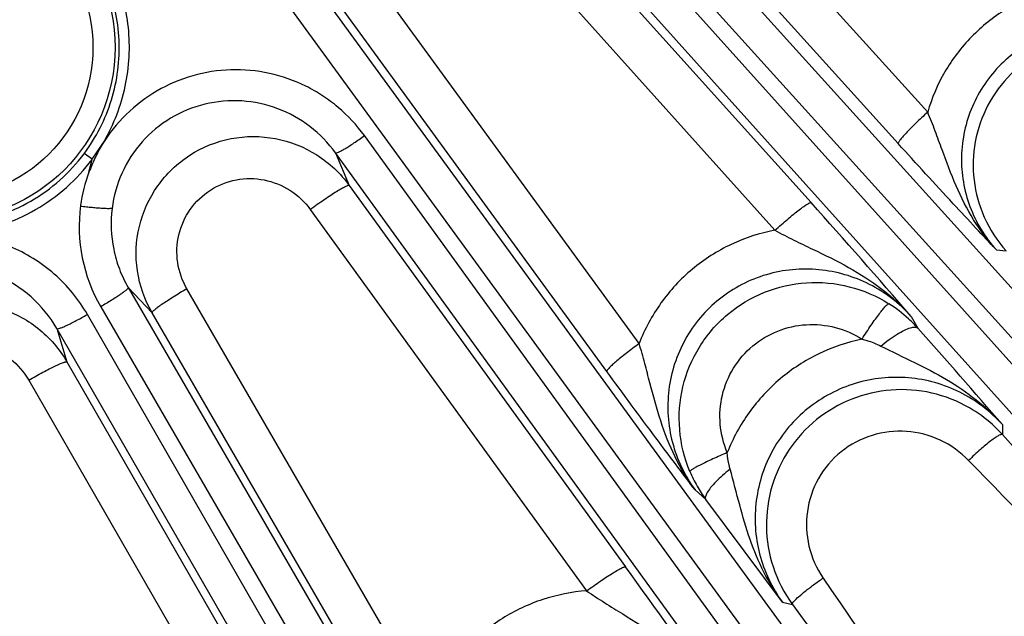
# Model space of a CAD drawing. Units: inches. Extents: x 0 to 17, y 0 to 11.
# Drawn here: x 3.7 to 4.1, y 5.9 to 6.1 of the extents above; entities that cross this region are included whole.
import ezdxf

# ---------------------------------------------------------------- set-up
doc = ezdxf.new("R2010")
doc.units = ezdxf.units.IN
doc.header["$LTSCALE"] = 0.935
doc.header["$MEASUREMENT"] = 0
doc.layers.get('0').update_dxf_attribs({"linetype": 'CONTINUOUS'})
doc.layers.add('7_ALL_FEATURES', color=7, linetype='CONTINUOUS')
doc.styles.get("Standard").update_dxf_attribs({"font": 'txt', "width": 0.8})
doc.styles.add('TEXTSTYLE_1', font='gdt', dxfattribs={"width": 0.8})
doc.dimstyles.new('DIMSTYLE_5', dxfattribs={"dimtxt": 0.25, "dimasz": 0.1875, "dimexe": 0.125, "dimexo": 0.0625, "dimgap": 0.09, "dimtad": 0, "dimtih": 1, "dimtoh": 1, "dimdec": 1, "dimlfac": 4, "dimzin": 4, "dimdsep": 46, "dimtxsty": 'STANDARD', "dimblk": '_FILLED', "dimblk1": '_FILLED', "dimblk2": '_FILLED', "dimcen": 0.09, "dimadec": 0, "dimazin": 0, "dimtp": 0.001, "dimtm": 0.001, "dimtfac": 1, "dimtdec": 1, "dimtmove": 0, "dimatfit": 2, "dimldrblk": '_FILLED', "dimfxl": 1, "dimtolj": 1, "dimtzin": 4, "dimarcsym": 0})

# ---------------------------------------------------------------- blocks, each defined once
blk = doc.blocks.new('_FILLED')
at = {"color": 0, "linetype": 'BYBLOCK'}
blk.add_solid([(0, 0), (-1, 0.1666666667), (-1, -0.1666666667)], dxfattribs=at)
blk = doc.blocks.new('*D14')
at = {"color": 2, "linetype": 'CONTINUOUS'}
for p, q in [((2.6180285163, 5.0637065759), (2.4638684285, 4.5613415643)), ((2.4638684285, 4.5613415643), (2.3969740185, 4.5613415643))]:
    blk.add_line(p, q, dxfattribs=at)
at = {"color": 2, "linetype": 'CONTINUOUS', "xscale": 0.1875, "yscale": 0.1875, "zscale": 0.1875, "rotation": 72.9403900837}
blk.add_blockref('_FILLED', (2.6180285163, 5.0637065759), dxfattribs=at)
at = {"color": 2, "linetype": 'CONTINUOUS', "insert": (2.0719740185, 4.6863415643), "char_height": 0.25, "width": 1.1333333333, "attachment_point": 3, "line_spacing_factor": 0.9, "style": 'TEXTSTYLE_1'}
blk.add_mtext('{\\Fgdt;n}\\Ftxt;16.0\\P[406]', dxfattribs=at)

msp = doc.modelspace()

# ---------------------------------------------------------------- linework, layer by layer
at = {"layer": '7_ALL_FEATURES', "color": 9, "linetype": 'CONTINUOUS'}
for p, q in [((4.0510642105, 6.0869172915), (3.8505217243, 6.3089919995)), ((3.8314464869, 6.3008930394), (4.4708081197, 5.5929870267)), ((4.040717408, 6.0758710972), (3.8401700927, 6.2979516551)), ((3.8234009698, 6.2922710659), (4.4627627412, 5.5843648998)), ((4.4569844037, 5.5791620614), (3.8383814351, 6.2683037523)), ((4.4475685387, 5.572062014), (3.8289601367, 6.2612097578)), ((3.8315358584, 6.2539931227), (4.0100992675, 6.0550984733)), ((3.8188489421, 6.2442986349), (3.9974110737, 6.0454048038)), ((3.949708826, 6.0055658084), (3.7937838434, 6.2195483917)), ((3.7771103698, 6.2121458137), (4.319339022, 5.4682237987)), ((3.9383412487, 5.9957796553), (3.7824085878, 6.2097737074)), ((3.7682077442, 6.204411977), (4.3104364592, 5.4604898758)), ((4.3041459313, 5.4559195398), (3.853155172, 6.0786527077)), ((3.7575254572, 6.0703839803), (3.7610261871, 6.0754857314)), ((4.2940394903, 5.4498426131), (3.843048731, 6.072575781)), ((3.843048731, 6.072575781), (3.847817769, 6.0611781063)), ((3.847817769, 6.0611781063), (3.9449582683, 5.9270829038)), ((3.8341099896, 6.0527442795), (3.9312509866, 5.9186486998)), ((4.075196536, 6.0384648002), (4.078685921, 6.0381251784)), ((3.7701937026, 6.0252728812), (3.7785631932, 6.0163869666)), ((3.7701937026, 6.0252728812), (4.1556583793, 5.3599768688)), ((3.8755721083, 5.8784526851), (3.7908146166, 6.0248112432)), ((4.1392623727, 5.3493281243), (3.755835529, 6.0157912658)), ((3.7605355812, 6.0185048422), (4.1459961706, 5.3532158843)), ((3.8633204506, 5.8700307961), (3.7785631932, 6.0163869666)), ((4.0452475121, 6.0151277295), (4.0476260076, 6.0109365628)), ((4.128576084, 5.3443408983), (3.7451460372, 6.0108096074)), ((3.7451460372, 6.0108096074), (3.7486558571, 5.999119958)), ((3.7486558571, 5.999119958), (3.8330258695, 5.8525390954)), ((3.7352345078, 5.9927220524), (3.8196073799, 5.8461383578)), ((4.0773023578, 5.9770814859), (4.0773319297, 5.9735532454)), ((4.1994931654, 5.8371618278), (4.0773319297, 5.9735532454)), ((3.9693525069, 5.9540954945), (3.9730689997, 5.9507966252)), ((4.0000406586, 5.9146397554), (4.00353961, 5.9138575579)), ((4.00353961, 5.9138575579), (4.1368437519, 5.7312985711))]:
    msp.add_line(p, q, dxfattribs=at)
at = {"layer": '7_ALL_FEATURES', "color": 7, "linetype": 'CONTINUOUS'}
for p, q in [((3.7575322104, 6.0703934416), (3.7547291316, 6.0723658101)), ((3.7563646433, 6.0658101941), (3.7574872826, 6.0702990616)), ((4.0000406586, 5.9146397554), (3.9730689997, 5.9507966252))]:
    msp.add_line(p, q, dxfattribs=at)
at = {"layer": '7_ALL_FEATURES', "color": 9, "linetype": 'CONTINUOUS'}
for radius in [0.0608027821, 0.0530575032]:
    msp.add_circle((3.7047614674, 6.1096812882), radius, dxfattribs=at)
for centre, radius, start, end in [((3.8093206325, 6.0467375234), 0.0563654639, 172.5267509247, 210.0586457728), ((4.011629833, 5.9787609613), 0.0482790632, 47.2874420305, 57.7104841297), ((4.011343876, 5.9784603931), 0.0486938815, 41.8317211172, 47.2801117403)]:
    msp.add_arc(centre, radius, start, end, dxfattribs=at)
at = {"layer": '7_ALL_FEATURES', "color": 7, "linetype": 'CONTINUOUS'}
for centre, radius, start, end in [((1.984647462, 4.2385797347), 2.7206975841, 40.7662951089, 41.8872215968), ((4.1122129059, 6.0683900161), 0.0451665707, 204.0509263728, 222.0725936506), ((2.0416050632, 4.222584222), 2.6874382085, 40.7569168027, 41.7167598906), ((4.0417924482, 5.9416069412), 0.0477892935, 47.9502343149, 59.9422033124), ((4.041836482, 5.941678472), 0.047706687, 41.9237153185, 47.9319650973), ((4.0117549793, 5.9791297436), 0.0479480998, 202.7565481134, 209.5517841227), ((4.0121206253, 5.9793284397), 0.0483641786, 209.5429080043, 216.1525383919), ((1.6171078381, 4.2432205366), 2.8730262959, 34.7954702364, 35.8802865095), ((4.0420409293, 5.9419035821), 0.0476332978, 198.0534079175, 216.0712118151)]:
    msp.add_arc(centre, radius, start, end, dxfattribs=at)
at = {"layer": '7_ALL_FEATURES', "color": 9, "linetype": 'CONTINUOUS'}
for points, knots in [([(3.7546964904, 6.0723145801), (3.7589263269, 6.077983939), (3.7654847708, 6.0908784431), (3.7682077913, 6.1123038266), (3.7636187339, 6.1333856646), (3.7559758779, 6.1456298479), (3.7512831148, 6.1508939346)], [0, 0, 0, 0, 0.2504251345, 0.5005420154, 0.7503280624, 1, 1, 1, 1]), ([(3.7610261871, 6.0754857314), (3.7646272986, 6.0814024981), (3.7686012059, 6.0912555619), (3.7707075387, 6.1049987064), (3.7706178738, 6.118901537), (3.7663893164, 6.1359713256), (3.7589051362, 6.1479044575), (3.7543652326, 6.1531114654)], [0, 0, 0, 0, 0.2502055961, 0.3755537771, 0.5008326204, 0.7504536341, 1, 1, 1, 1]), ([(4.0924945875, 6.1293851016), (4.0875980877, 6.1278451164), (4.0781429245, 6.1235315052), (4.065988995, 6.113815239), (4.0565659687, 6.1014240342), (4.0524838077, 6.0918566289), (4.0510642105, 6.0869172915)], [0, 0, 0, 0, 0.2497976431, 0.4997895411, 0.7498941996, 1, 1, 1, 1]), ([(4.1420120575, 6.1051970153), (4.1398006193, 6.1071965617), (4.1349839074, 6.1107873838), (4.1268894147, 6.1147230862), (4.1181902775, 6.1170684627), (4.1092001518, 6.1177372177), (4.1002333136, 6.1166990826), (4.0916121792, 6.1139822363), (4.0836520371, 6.1096745321), (4.0766477616, 6.1039271281), (4.0708591095, 6.0969490185), (4.0665039723, 6.0889950739), (4.0637426948, 6.0803608722), (4.062670807, 6.071366748), (4.0633213415, 6.0623434289), (4.0656627808, 6.0536155647), (4.069599786, 6.0455016322), (4.0731954296, 6.040678025), (4.0751965003, 6.0384648037)], [0, 0, 0, 0, 0.0622373989, 0.1245458996, 0.1868315042, 0.249186586, 0.3116204414, 0.3741393213, 0.4367446192, 0.4994169334, 0.5621323026, 0.6248606993, 0.687564035, 0.7502181793, 0.8128007309, 0.8752839204, 0.9377136494, 1, 1, 1, 1]), ([(3.853155172, 6.0786527077), (3.8505062729, 6.0823124375), (3.8458341031, 6.0873493764), (3.83857282, 6.0927736631), (3.8307013873, 6.0972861399), (3.8199117346, 6.1010796805), (3.8062529456, 6.1023513848), (3.7926830487, 6.1002458148), (3.7800368595, 6.0948574898), (3.7691249719, 6.0865210173), (3.7633811912, 6.0793590281), (3.7610261871, 6.0754857314)], [0, 0, 0, 0, 0.1246869849, 0.1872103017, 0.2497075682, 0.3745464294, 0.4995034562, 0.6245794838, 0.7496883667, 0.8748916437, 1, 1, 1, 1]), ([(3.843048731, 6.072575781), (3.8405274362, 6.0760637586), (3.8344244556, 6.0823447278), (3.8229660096, 6.0887163858), (3.8101111678, 6.091494491), (3.7969785492, 6.0903579314), (3.7847582629, 6.0853526596), (3.7745972765, 6.0769093312), (3.7674258321, 6.0658464719), (3.765065219, 6.0573648589), (3.7645223466, 6.0530803345)], [0, 0, 0, 0, 0.1244285762, 0.2490276362, 0.3738937091, 0.4990552873, 0.6244282983, 0.7498494244, 0.8751390758, 1, 1, 1, 1]), ([(4.0510645846, 6.0869168772), (4.0503445278, 6.0862637144), (4.0489390332, 6.0849679418), (4.0469271802, 6.0830529351), (4.045102726, 6.0812523778), (4.0435374444, 6.079635665), (4.0422873181, 6.0782645221), (4.0414728471, 6.0772853498), (4.041021063, 6.0766549876), (4.0408171082, 6.0763142444), (4.0407065305, 6.0760714693), (4.0406913439, 6.0759159499), (4.040717408, 6.0758710972)], [0, 0, 0, 0, 0.1914156969, 0.376381176, 0.5468616416, 0.6961068915, 0.8193616262, 0.9122599338, 0.9464479112, 0.9722635869, 0.9897858358, 1, 1, 1, 1]), ([(4.0751968175, 6.0384650879), (4.0722034501, 6.0417442692), (4.0668335826, 6.0489316247), (4.0608034287, 6.061001789), (4.0568863657, 6.0716449356), (4.053713592, 6.0803348894), (4.0519854345, 6.0847200611), (4.0510644743, 6.086917843)], [0, 0, 0, 0, 0.2445144425, 0.4904910883, 0.7404994969, 0.8687683551, 1, 1, 1, 1]), ([(3.7785631932, 6.0163869666), (3.7759575975, 6.0208949982), (3.7724259804, 6.0310037163), (3.7731337024, 6.0469718065), (3.7797197264, 6.0615580325), (3.7912753689, 6.0726255515), (3.8061189389, 6.0785884173), (3.8221131846, 6.0786017376), (3.8369664816, 6.0727267561), (3.8447610337, 6.0653919004), (3.847817769, 6.0611781063)], [0, 0, 0, 0, 0.1250398844, 0.2500556265, 0.3750810874, 0.5000783471, 0.6250539632, 0.7500268281, 0.8749872989, 1, 1, 1, 1]), ([(3.843048731, 6.072575781), (3.8430791869, 6.0725476572), (3.8432016275, 6.0725310191), (3.8435398916, 6.0726022034), (3.8441752756, 6.0728679465), (3.8451474108, 6.0733724713), (3.8464036228, 6.0741046077), (3.8478930701, 6.0750351126), (3.8495607095, 6.0761332597), (3.8513387528, 6.0773530395), (3.8525462156, 6.0782116838), (3.8531551717, 6.0786527077)], [0, 0, 0, 0, 0.0104713335, 0.0282095926, 0.0886236633, 0.1820479288, 0.3058037138, 0.4553575174, 0.6257716431, 0.8100775798, 1, 1, 1, 1]), ([(3.7610261871, 6.0754857314), (3.760094146, 6.0739527949), (3.7584439348, 6.0707596096), (3.7570228779, 6.067460838), (3.7564065757, 6.0657765164)], [0, 0, 0, 0, 0.5000709766, 1, 1, 1, 1]), ([(3.712133911, 6.0477505078), (3.7163055844, 6.0482432838), (3.7245776352, 6.0500782777), (3.7361634981, 6.055270427), (3.7464551159, 6.0627039008), (3.7521859676, 6.0689466164), (3.7546964904, 6.0723145801)], [0, 0, 0, 0, 0.2498634683, 0.4999856612, 0.7501349991, 1, 1, 1, 1]), ([(3.7124834742, 6.0443258742), (3.7168942065, 6.0448488654), (3.7256386641, 6.0467944513), (3.7378855997, 6.0522873421), (3.748767697, 6.060142746), (3.7548329263, 6.0667378552), (3.7574872826, 6.0702990616)], [0, 0, 0, 0, 0.2498863419, 0.4999816872, 0.7501154397, 1, 1, 1, 1]), ([(3.7908146166, 6.0248112432), (3.7891804229, 6.0276311646), (3.7869560189, 6.033956697), (3.7873692312, 6.0439644049), (3.7914834119, 6.0531213075), (3.7987417993, 6.0600534805), (3.8080609595, 6.0637493358), (3.8180720031, 6.0636977174), (3.8273405796, 6.0599770719), (3.8322024569, 6.0553817147), (3.8341099896, 6.0527442795)], [0, 0, 0, 0, 0.1249781582, 0.250094295, 0.375314895, 0.5004953685, 0.6255356677, 0.750418951, 0.8751854896, 1, 1, 1, 1]), ([(3.8341099896, 6.0527442795), (3.8349318191, 6.0533431823), (3.8365653837, 6.0545134064), (3.8389743231, 6.0561830188), (3.8412406141, 6.0576961766), (3.8432695481, 6.0589881825), (3.8449780353, 6.0600096715), (3.8461821126, 6.060661594), (3.8469398929, 6.061008307), (3.847340007, 6.0611551509), (3.8476127235, 6.0612237653), (3.8477779398, 6.0612135636), (3.847817769, 6.0611781063)], [0, 0, 0, 0, 0.1884175228, 0.3723088836, 0.5430401819, 0.6933114066, 0.8178930308, 0.9119531507, 0.9465451522, 0.9725947159, 0.9901195726, 1, 1, 1, 1]), ([(3.9974118911, 6.0454038934), (3.9981626359, 6.0460810038), (3.9996563554, 6.0474055907), (4.0018648379, 6.0493011462), (4.0039476255, 6.0510243693), (4.0058187342, 6.0525025263), (4.0074020282, 6.0536793798), (4.0085259332, 6.054439592), (4.0092413767, 6.0548536677), (4.0096235306, 6.0550354999), (4.00988986, 6.0551283001), (4.0100554821, 6.0551304629), (4.0100992675, 6.0550984733)], [0, 0, 0, 0, 0.188725461, 0.3726634195, 0.5432709859, 0.6933332088, 0.8176958675, 0.9116064101, 0.9461743889, 0.9722499075, 0.9898773391, 1, 1, 1, 1]), ([(3.7645223466, 6.0530803345), (3.7639180263, 6.0483264889), (3.7642261363, 6.0409643881), (3.7669057397, 6.0317177726), (3.7689871502, 6.027351327), (3.7701936857, 6.0252729002)], [0, 0, 0, 0, 0.4990880626, 0.7497067854, 1, 1, 1, 1]), ([(3.9974110737, 6.0454048038), (3.9921154159, 6.0444016164), (3.9817274568, 6.041031904), (3.9679417652, 6.0322365772), (3.9568112086, 6.0202431503), (3.9516376656, 6.0106086843), (3.949708826, 6.0055658084)], [0, 0, 0, 0, 0.2497407955, 0.4997035458, 0.7498269732, 1, 1, 1, 1]), ([(3.9974100004, 6.0454044303), (3.9995992947, 6.0442048886), (4.0039784449, 6.0419429408), (4.0126885519, 6.0377681153), (4.0233500421, 6.0326130345), (4.0352492969, 6.0250112703), (4.0421494899, 6.0186218803), (4.0452435598, 6.0151309823)], [0, 0, 0, 0, 0.1314180456, 0.2593727689, 0.5085339492, 0.7544328674, 1, 1, 1, 1]), ([(3.755835529, 6.0157912658), (3.7527834292, 6.0211000187), (3.7448693873, 6.0307830192), (3.7342440163, 6.0373624568), (3.7285880695, 6.039722971)], [0, 0, 0, 0, 0.4997882028, 1, 1, 1, 1]), ([(3.745146031, 6.0108096264), (3.7427588015, 6.0149670544), (3.7365865254, 6.0225480158), (3.7283161587, 6.0277677263), (3.7238988916, 6.0296263718)], [0, 0, 0, 0, 0.5000884678, 1, 1, 1, 1]), ([(4.0452474031, 6.015127921), (4.0431863032, 6.0174278355), (4.0386233143, 6.0216564821), (4.0307407238, 6.0266291859), (4.0220651695, 6.0300593867), (4.0128966973, 6.0318185736), (4.0035460244, 6.0318279658), (3.9943460281, 6.0300645495), (3.9856370164, 6.0265685849), (3.9777523123, 6.0214526363), (3.9709976953, 6.0149024029), (3.9656378146, 6.0071643345), (3.9618762631, 5.9985386448), (3.9598420513, 5.9893601763), (3.9595927926, 5.9799765557), (3.9611167987, 5.9707284228), (3.96433574, 5.9619495685), (3.9675291048, 5.9565933176), (3.9693525627, 5.954095445)], [0, 0, 0, 0, 0.0621832779, 0.1244245914, 0.1866370474, 0.2489235113, 0.3113028893, 0.3737887487, 0.4363897922, 0.4990868156, 0.5618513664, 0.6246464893, 0.6874215005, 0.7501414519, 0.8127745306, 0.8752878562, 0.9377299848, 1, 1, 1, 1]), ([(3.9675393144, 5.9605826344), (3.9655891458, 5.9652331402), (3.9631383761, 5.9752206337), (3.9643031152, 5.9905501444), (3.9701921993, 6.0047677936), (3.9802378243, 6.0164214892), (3.9934241502, 6.0243423322), (4.0084230467, 6.0277465716), (4.0237209157, 6.0263330314), (4.0331581042, 6.0222646494), (4.0374203962, 6.0195741307)], [0, 0, 0, 0, 0.125021516, 0.2500572518, 0.3750907145, 0.5001089127, 0.6251038949, 0.7500764432, 0.875038325, 1, 1, 1, 1]), ([(3.7701977899, 6.0252658267), (3.7702110949, 6.0252265646), (3.770176493, 6.0251079416), (3.7699738774, 6.0248278742), (3.7694726733, 6.0243555076), (3.7686163616, 6.0236726244), (3.7674365719, 6.0228228035), (3.7659807005, 6.0218405966), (3.7642992057, 6.0207637905), (3.7624616891, 6.0196355989), (3.7611861609, 6.0188817703), (3.7605355812, 6.0185048422)], [0, 0, 0, 0, 0.0104713837, 0.0282097441, 0.088624088, 0.1820485821, 0.3058046799, 0.4553585429, 0.6257722152, 0.8100777485, 1, 1, 1, 1]), ([(3.7908146166, 6.0248112432), (3.7899857207, 6.024327568), (3.7883648496, 6.0233658845), (3.7860326919, 6.021936148), (3.7839068144, 6.0205842095), (3.7820687074, 6.0193608458), (3.7805838122, 6.0183125285), (3.7795966941, 6.0175519221), (3.7790292008, 6.0170512236), (3.7787597282, 6.0167740861), (3.7786020748, 6.0165734224), (3.778549005, 6.0164332574), (3.7785631932, 6.0163869666)], [0, 0, 0, 0, 0.1925321511, 0.3780895989, 0.5487719058, 0.6979485626, 0.8209597629, 0.9135166628, 0.947500872, 0.9730774529, 0.99028677, 1, 1, 1, 1]), ([(3.6752383044, 5.9615393059), (3.6731184862, 5.9662939004), (3.6706618674, 5.9767109307), (3.6730015517, 5.9925120363), (3.6810099629, 6.0063567546), (3.6935958414, 6.0162302249), (3.7089583515, 6.0207038772), (3.7248835706, 6.0191146044), (3.7390655046, 6.0117429344), (3.7460555049, 6.0036310034), (3.7486558571, 5.999119958)], [0, 0, 0, 0, 0.1250129547, 0.2499740419, 0.3749467314, 0.4999224361, 0.6249195858, 0.749945167, 0.8749603754, 1, 1, 1, 1]), ([(4.0279999786, 6.0071408946), (4.0285250193, 6.0079695066), (4.0295742759, 6.0095945098), (4.0311421146, 6.0119362506), (4.0326379091, 6.0140825756), (4.0340035954, 6.0159483873), (4.0351862712, 6.0174654866), (4.0360515206, 6.0184787854), (4.036628922, 6.0190660802), (4.0369526967, 6.019351144), (4.0371987979, 6.019522579), (4.0373602074, 6.0195828436), (4.037420401, 6.0195741384)], [0, 0, 0, 0, 0.1875175385, 0.3697418631, 0.5386815461, 0.6875900569, 0.8116535073, 0.906433283, 0.9419204688, 0.9692324519, 0.9883737458, 1, 1, 1, 1]), ([(3.7451492403, 6.0108040398), (3.7451765897, 6.0107728865), (3.7452966206, 6.0107435411), (3.7456404728, 6.0107789773), (3.7463001544, 6.010976849), (3.7473197021, 6.0113769945), (3.7486455621, 6.0119738106), (3.7502241142, 6.0127435286), (3.751997405, 6.0136613437), (3.7538932088, 6.0146885851), (3.7551838092, 6.0154163112), (3.7558355288, 6.0157912658)], [0, 0, 0, 0, 0.0104713457, 0.0282096299, 0.0886237685, 0.1820480908, 0.3058039535, 0.4553577719, 0.6257717852, 0.8100776218, 1, 1, 1, 1]), ([(3.9806591372, 5.9672379318), (3.9793317692, 5.9703891015), (3.9776528639, 5.9771592702), (3.9784134701, 5.9875651974), (3.9823976379, 5.9972272669), (3.9892260847, 6.0051378027), (3.9981939552, 6.0104868748), (4.0083764907, 6.0127494021), (4.0187361497, 6.0117419166), (4.0251180622, 6.0089685085), (4.0280003715, 6.0071410404)], [0, 0, 0, 0, 0.1249735312, 0.25008211, 0.3752665352, 0.5004396622, 0.6255176935, 0.7504547902, 0.8752641462, 1, 1, 1, 1]), ([(4.0346079896, 6.0046859267), (4.0355457555, 6.0054765147), (4.037402908, 6.0069413041), (4.0401626694, 6.0088287492), (4.0426806865, 6.0102409385), (4.0443068677, 6.0109108369), (4.0450518055, 6.0111122981)], [0, 0, 0, 0, 0.2983489877, 0.5749091505, 0.8122907266, 1, 1, 1, 1]), ([(4.0450518055, 6.0111122981), (4.0453327127, 6.0111882667), (4.0458569627, 6.0112996642), (4.0467348964, 6.0113570072), (4.0473726061, 6.0111850929), (4.0476272486, 6.0109360736)], [0, 0, 0, 0, 0.3277926637, 0.5988011815, 1, 1, 1, 1]), ([(3.6893961023, 5.9691936777), (3.6880672461, 5.9721648408), (3.6865164156, 5.9786720393), (3.6879300968, 5.9885591901), (3.6928898615, 5.9972550849), (3.7007502074, 6.0034779727), (3.7103826401, 6.0062979436), (3.720370231, 6.0052835107), (3.7292429385, 6.0006363251), (3.7336106614, 5.9955481385), (3.7352345078, 5.9927220524)], [0, 0, 0, 0, 0.1248081333, 0.2495757393, 0.3744574342, 0.4994984055, 0.6246782245, 0.7499003998, 0.8750154429, 1, 1, 1, 1]), ([(3.9497094192, 6.0055649942), (3.9489304579, 6.0049939995), (3.9474084277, 6.0038601629), (3.9452235858, 6.0021800239), (3.9432365563, 6.0005963544), (3.9415244771, 5.9991694074), (3.9401484467, 5.9979534698), (3.9392419541, 5.9970787326), (3.938728942, 5.9965096602), (3.9384906462, 5.9961985721), (3.9383552563, 5.9959750562), (3.9383210453, 5.9958257077), (3.9383412487, 5.9957796553)], [0, 0, 0, 0, 0.1919650943, 0.3772135971, 0.547780708, 0.6969786647, 0.8201027134, 0.9128290372, 0.9469189159, 0.9726232495, 0.9900046308, 1, 1, 1, 1]), ([(3.9693539477, 5.9540943797), (3.9666720266, 5.9577300969), (3.9619712784, 5.9655541086), (3.9569975521, 5.9783576739), (3.9540301864, 5.9895193887), (3.9516890517, 5.998635362), (3.9504024813, 6.0032488267), (3.9497093571, 6.0055666802)], [0, 0, 0, 0, 0.2444799734, 0.4906372369, 0.7408766307, 0.8690836367, 1, 1, 1, 1]), ([(4.0280003715, 6.0071410404), (4.0227549114, 6.0060503555), (4.0124865411, 6.0025481442), (3.9988659922, 5.9936951503), (3.9878211964, 5.9817699513), (3.9826242051, 5.9722317217), (3.9806591372, 5.9672379318)], [0, 0, 0, 0, 0.2497510224, 0.499718094, 0.7498361002, 1, 1, 1, 1]), ([(4.027999985, 6.0071408927), (4.0285742567, 6.006997047), (4.0308399191, 6.0063626657), (4.0330376354, 6.0054815863), (4.0346080149, 6.0046858573)], [0, 0, 0, 0, 0.2516539074, 1, 1, 1, 1]), ([(4.0346080149, 6.0046858573), (4.0385126826, 6.0027070304), (4.0463287373, 5.999047347), (4.0577729715, 5.993179689), (4.0683275458, 5.9860645868), (4.0744987388, 5.9802433411), (4.0772954013, 5.9770886099)], [0, 0, 0, 0, 0.2565306675, 0.5057951281, 0.7529384971, 1, 1, 1, 1]), ([(3.7352345078, 5.9927220524), (3.7360678317, 5.9931980592), (3.7377111121, 5.9941209326), (3.7401153831, 5.9954257723), (3.7423491379, 5.9965908673), (3.7443276561, 5.9975710323), (3.7459779714, 5.9983328293), (3.7471302323, 5.9988073954), (3.7478475943, 5.99904851), (3.748222337, 5.9991433117), (3.7484749419, 5.999179512), (3.7486228623, 5.9991553903), (3.7486558571, 5.999119958)], [0, 0, 0, 0, 0.1925322879, 0.3780900389, 0.5487726923, 0.6979493321, 0.8209603291, 0.9135170713, 0.9475011733, 0.9730776436, 0.9902868605, 1, 1, 1, 1]), ([(4.0773023559, 5.9770816294), (4.0752077586, 5.9794173652), (4.0705627654, 5.9837047549), (4.062527249, 5.9887134487), (4.0536864279, 5.9921235079), (4.0443594284, 5.9938132485), (4.0348702742, 5.9937172628), (4.0255577873, 5.9918299782), (4.0167595596, 5.9882084081), (4.0087993821, 5.9829765796), (4.0019716328, 5.9763225447), (3.9965326881, 5.9684872604), (3.9926846504, 5.9597607534), (3.9905648674, 5.950467423), (3.9902453173, 5.9409503543), (3.9917309166, 5.9315539067), (3.9949569502, 5.9226241246), (3.9981895564, 5.9171772658), (4.0000406784, 5.914639751)], [0, 0, 0, 0, 0.0622594881, 0.124572075, 0.1868430353, 0.2491688721, 0.3115624206, 0.3740352536, 0.4365952604, 0.49922981, 0.5619202447, 0.6246404236, 0.6873530657, 0.7500325158, 0.8126534793, 0.8751850957, 0.9376689677, 1, 1, 1, 1]), ([(4.0654614904, 5.9644825771), (4.0626243341, 5.9674085009), (4.0558246051, 5.9722776755), (4.0437308498, 5.975433499), (4.0312840012, 5.9740082283), (4.0202049177, 5.9681260885), (4.0120582142, 5.958570571), (4.0080193564, 5.946679749), (4.0086073699, 5.9341639264), (4.0120166525, 5.9265048182), (4.0143230356, 5.9231391519)], [0, 0, 0, 0, 0.1247975778, 0.2496050704, 0.3745274947, 0.499607677, 0.6247926084, 0.7499808198, 0.8750649062, 1, 1, 1, 1]), ([(4.0732796526, 5.9713641299), (4.0720055963, 5.9703905817), (4.069345725, 5.9681521776), (4.066801182, 5.9657868171), (4.0654614904, 5.9644825771)], [0, 0, 0, 0, 0.461667139, 1, 1, 1, 1]), ([(4.0773319708, 5.9735531995), (4.0772820993, 5.9735948251), (4.077113, 5.9736341778), (4.0768220309, 5.9735769788), (4.076438995, 5.9734351547), (4.0757367067, 5.9730811977), (4.0746615301, 5.9723920453), (4.0737753217, 5.9717428868), (4.0732796526, 5.9713641299)], [0, 0, 0, 0, 0.0413700148, 0.1023571883, 0.1882725782, 0.300480484, 0.6027242103, 1, 1, 1, 1]), ([(3.9806591368, 5.9672379335), (3.979792806, 5.9668691465), (3.9780967843, 5.966133967), (3.9756488698, 5.9650344656), (3.973407874, 5.9639873709), (3.9714564888, 5.9630306473), (3.9698622634, 5.9621992013), (3.9687847332, 5.9615860712), (3.9681467418, 5.9611712513), (3.9678291934, 5.9609366604), (3.9676323195, 5.9607571147), (3.9675429556, 5.9606337806), (3.9675391082, 5.9605825481)], [0, 0, 0, 0, 0.1911874646, 0.3753355754, 0.5448755444, 0.6934449617, 0.8165537573, 0.910047552, 0.9448091695, 0.9713320983, 0.9895677498, 1, 1, 1, 1]), ([(3.9816786396, 5.9614049238), (3.9815477179, 5.9618786898), (3.9810706026, 5.9637962233), (3.9807773825, 5.9657589563), (3.9806592858, 5.9672383326)], [0, 0, 0, 0, 0.2487960464, 1, 1, 1, 1]), ([(4.1975470837, 5.8356747577), (4.1860836853, 5.845923506), (4.1408280015, 5.8875903863), (4.0975739171, 5.9313647806), (4.0654614904, 5.9644825771)], [0, 0, 0, 0, 0.2500009127, 1, 1, 1, 1]), ([(3.9816785416, 5.9614049611), (3.9807644716, 5.9606854714), (3.9790462153, 5.9592550531), (3.9767445382, 5.9570998687), (3.9749141222, 5.955101363), (3.9739357341, 5.9537787637), (3.9735736817, 5.9531548308)], [0, 0, 0, 0, 0.3004537863, 0.5771476779, 0.813681381, 1, 1, 1, 1]), ([(4.0000419984, 5.9146388034), (3.9975860348, 5.9179711228), (3.9932266713, 5.925092027), (3.9884313888, 5.9366984094), (3.9849113043, 5.9489294326), (3.9828324958, 5.9572253377), (3.9816786396, 5.9614049238)], [0, 0, 0, 0, 0.2455815883, 0.4925830305, 0.7427695702, 1, 1, 1, 1]), ([(3.9735736817, 5.9531548308), (3.9734329004, 5.9529122193), (3.9731982475, 5.9524562735), (3.9729250377, 5.9516882811), (3.9729079527, 5.9510728131), (3.9730763815, 5.9508014972)], [0, 0, 0, 0, 0.339099128, 0.6139407132, 1, 1, 1, 1]), ([(3.9312507154, 5.9186490742), (3.9320725373, 5.9192479464), (3.9337060813, 5.9204181148), (3.9361149785, 5.9220876632), (3.938381218, 5.9236007841), (3.940410098, 5.924892785), (3.9421185421, 5.9259142936), (3.9433225947, 5.9265662468), (3.9440803671, 5.9269129921), (3.9444804836, 5.927059869), (3.9447532051, 5.9271285048), (3.9449184254, 5.9271183481), (3.9449582683, 5.9270829038)], [0, 0, 0, 0, 0.1884159193, 0.3723055295, 0.5430353718, 0.6933058449, 0.8178876425, 0.9119490725, 0.9465421621, 0.9725930053, 0.9901191261, 1, 1, 1, 1]), ([(4.0041337798, 5.9149803814), (4.0046072288, 5.9155261821), (4.0058811774, 5.9167263505), (4.0081762477, 5.9186424359), (4.0110689804, 5.9208468404), (4.0131975531, 5.9223629675), (4.0143230356, 5.9231391519)], [0, 0, 0, 0, 0.1658009243, 0.4003762117, 0.6862709931, 1, 1, 1, 1]), ([(4.0143230356, 5.9231391519), (4.046110689, 5.8767529886), (4.0876753108, 5.8143086148), (4.1268113579, 5.7503454068), (4.1364162506, 5.7342452851)], [0, 0, 0, 0, 0.7499679871, 1, 1, 1, 1]), ([(3.9312509866, 5.9186486998), (3.9260405559, 5.9182538116), (3.9156663732, 5.9162006055), (3.9013252098, 5.9094734453), (3.889019954, 5.8994805681), (3.8826535344, 5.8910144979), (3.8800358453, 5.8864793283)], [0, 0, 0, 0, 0.249705667, 0.4996384985, 0.7497665922, 1, 1, 1, 1]), ([(3.9312513552, 5.9186488374), (3.9333419284, 5.917203149), (3.9375371717, 5.9144478474), (3.94590686, 5.9092728089), (3.9561382008, 5.9028655601), (3.9673436925, 5.8938219079), (3.9736446106, 5.8865923243), (3.9764126951, 5.8827196137)], [0, 0, 0, 0, 0.1312538441, 0.2590933016, 0.5082107727, 0.7541839361, 1, 1, 1, 1]), ([(4.0035396311, 5.913857529), (4.0035133814, 5.9139092425), (4.0035174056, 5.9140677809), (4.0037015392, 5.91446306), (4.0039437604, 5.9147613235), (4.0041337798, 5.9149803814)], [0, 0, 0, 0, 0.1329689784, 0.3351135035, 1, 1, 1, 1])]:
    msp.add_open_spline(points, degree=3, knots=knots, dxfattribs=at)
at = {"layer": '7_ALL_FEATURES', "color": 7, "linetype": 'CONTINUOUS'}
for points, knots in [([(4.1304746635, 6.109471049), (4.126363246, 6.1113051269), (4.1175277152, 6.1137499605), (4.1038226882, 6.1133213106), (4.0908397867, 6.1088464502), (4.079769551, 6.1007110685), (4.0716158998, 6.0896496119), (4.0671224587, 6.0766622359), (4.0666842112, 6.0629435372), (4.0691309114, 6.0540978969), (4.0709675353, 6.0499824493)], [0, 0, 0, 0, 0.1248234661, 0.2497321949, 0.3747308467, 0.4998019776, 0.6249085696, 0.7500044718, 0.8750457255, 1, 1, 1, 1]), ([(4.075196536, 6.0384648002), (4.0727954459, 6.0410310287), (4.0677223247, 6.0464377255), (4.0561811067, 6.0588622919), (4.0471135965, 6.0687879022), (4.040717408, 6.0758710972)], [0, 0, 0, 0, 0.2072415261, 0.4372075413, 1, 1, 1, 1]), ([(3.764541043, 6.0531310785), (3.7645066999, 6.053101425), (3.764389044, 6.0530606503), (3.764170133, 6.0530206367), (3.7638568834, 6.0529925883), (3.7632651801, 6.052969679), (3.7623170251, 6.0529842885), (3.7609556617, 6.0530521064), (3.7593262162, 6.0531721532), (3.7574833466, 6.0533412714), (3.7554925157, 6.0535530051), (3.7541245669, 6.0537161404), (3.7534287137, 6.0538036267)], [0, 0, 0, 0, 0.0121850182, 0.0322059721, 0.0602800547, 0.0962980207, 0.1913344794, 0.3146936195, 0.4623692786, 0.6300484025, 0.8116590309, 1, 1, 1, 1]), ([(3.9693525069, 5.9540954945), (3.9647468353, 5.9601855907), (3.9543186995, 5.9740125229), (3.9440436521, 5.9879540891), (3.9383412487, 5.9957796553)], [0, 0, 0, 0, 0.4408929592, 1, 1, 1, 1]), ([(4.0657288313, 5.9829695588), (4.0616194502, 5.9853460685), (4.0526238369, 5.9888841743), (4.0382050779, 5.9899478784), (4.0240960304, 5.9866902868), (4.0115866749, 5.9793827144), (4.0018114441, 5.9686825964), (3.9956624749, 5.9555557438), (3.9936880283, 5.9412120958), (3.9952794543, 5.9316620041), (3.9967527114, 5.927141862)], [0, 0, 0, 0, 0.1248014602, 0.2496836005, 0.3746593368, 0.4997185587, 0.6248280245, 0.7499417123, 0.8750121547, 1, 1, 1, 1])]:
    msp.add_open_spline(points, degree=3, knots=knots, dxfattribs=at)
at = {"layer": '7_ALL_FEATURES', "color": 9, "linetype": 'CONTINUOUS'}
msp.add_open_spline([(3.7563646433, 6.0658101941), (3.7549470456, 6.062033545), (3.7539395245, 6.0580707326), (3.7534339541, 6.0540686006)], degree=3, dxfattribs=at)

# ---------------------------------------------------------------- dimensions: what is measured, and where the dimension line sits
at = {"color": 2, "linetype": 'CONTINUOUS'}
dim = msp.add_diameter_dim_2p(p1=(2.6180285163, 5.0637065759), p2=(3.7914944185, 8.8877068082), text='%%c<>', dimstyle='DIMSTYLE_5', override={"dimpost": '<>'}, dxfattribs=at)
dim.commit()
dim.dimension.update_dxf_attribs({"geometry": '*D14', "text_midpoint": (1.6053073519, 4.3738415643), "dimtype": 163})

doc.saveas('drawing.dxf')
